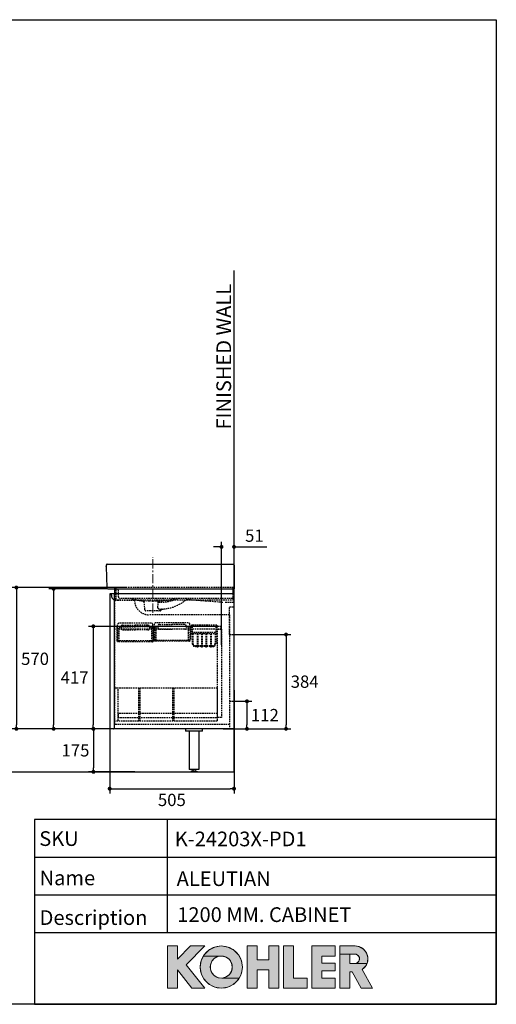
# Model space of a CAD drawing. Units: millimetres. Extents: x 72 to 14364, y -1404 to 2603.
# Drawn here: x 12425 to 14364, y -1404 to 2603 of the extents above; entities that cross this region are included whole.
import ezdxf

# ---------------------------------------------------------------- set-up
doc = ezdxf.new("R2010")
doc.units = ezdxf.units.MM
doc.header["$MEASUREMENT"] = 0
doc.linetypes.add('CENTER', pattern=[2, 1.25, -0.25, 0.25, -0.25])
doc.linetypes.add('HIDDEN', pattern=[0.375, 0.25, -0.125])
doc.layers.add('Centerline', color=4, linetype='CENTER', lineweight=15)
for name, color, linetype in [('Dimensions', 7, 'Continuous'), ('Frame', 7, 'Continuous'), ('KOHLER', 7, 'Continuous'), ('Text', 7, 'Continuous'), ('Wall_Floor', 7, 'Continuous')]:
    doc.layers.add(name, color=color, linetype=linetype)
doc.dimstyles.get("Standard").update_dxf_attribs({"dimscale": 20, "dimtxt": 2.5, "dimasz": 0.8, "dimexe": 1, "dimexo": 1, "dimgap": 1, "dimtad": 2, "dimtih": 1, "dimtoh": 1, "dimdec": 0, "dimzin": 0, "dimdsep": 46, "dimtxsty": 'Standard', "dimblk": 'DOT', "dimcen": 2, "dimclrd": 1, "dimclre": 1, "dimclrt": 1, "dimadec": 0, "dimazin": 0, "dimtfac": 1, "dimtdec": 0, "dimtofl": 0, "dimtmove": 0, "dimatfit": 3, "dimfxl": 1, "dimtolj": 1, "dimtzin": 0, "dimarcsym": 0})

# ---------------------------------------------------------------- blocks, each defined once
blk = doc.blocks.new('_Dot')
at = {"color": 0, "linetype": 'ByBlock', "lineweight": -2}
blk.add_line((-0.5, 0), (-1, 0), dxfattribs=at)
at = {"color": 0, "linetype": 'ByBlock', "const_width": 0.5}
blk.add_lwpolyline([(-0.25, 0, 1), (0.25, 0, 1)], format="xyb", close=True, dxfattribs=at)
blk = doc.blocks.new('*D3')
at = {"layer": 'Dimensions', "color": 1, "lineweight": -2, "transparency": 16777216}
for p, q in [((13299, -170.5), (13369.5, -170.5)), ((13349.5, -186.5), (13349.5, -266.5)), ((13275.5, -282.5), (13369.5, -282.5))]:
    blk.add_line(p, q, dxfattribs=at)
at = {"layer": 'Dimensions', "color": 1, "lineweight": -2, "transparency": 16777216, "xscale": 16, "yscale": 16, "zscale": 16}
for p, rotation in [((13349.5, -170.5), 90), ((13349.5, -282.5), 270)]:
    blk.add_blockref('_Dot', p, dxfattribs=dict(at, rotation=rotation))
at = {"layer": 'Dimensions', "color": 1, "transparency": 16777216, "insert": (13422.4, -226.5), "char_height": 50, "attachment_point": 5}
blk.add_mtext('\\A1;112', dxfattribs=at)
blk = doc.blocks.new('*D4')
at = {"layer": 'Dimensions', "color": 1, "lineweight": -2, "transparency": 16777216}
for p, q in [((13299, 101.5), (13528.5, 101.5)), ((13508.5, 85.5), (13508.5, -266.5)), ((13253, -282.5), (13528.5, -282.5))]:
    blk.add_line(p, q, dxfattribs=at)
at = {"layer": 'Dimensions', "color": 1, "lineweight": -2, "transparency": 16777216, "xscale": 16, "yscale": 16, "zscale": 16}
for p, rotation in [((13508.5, 101.5), 90), ((13508.5, -282.5), 270)]:
    blk.add_blockref('_Dot', p, dxfattribs=dict(at, rotation=rotation))
at = {"layer": 'Dimensions', "color": 1, "transparency": 16777216, "insert": (13584.3, -90.5), "char_height": 50, "attachment_point": 5}
blk.add_mtext('\\A1;384', dxfattribs=at)
blk = doc.blocks.new('*D5')
at = {"layer": 'Dimensions', "color": 1, "lineweight": -2, "transparency": 16777216}
for p, q in [((12893, -282.5), (12705, -282.5)), ((12725, -298.5), (12725, -441.5)), ((12893, -457.5), (12705, -457.5))]:
    blk.add_line(p, q, dxfattribs=at)
at = {"layer": 'Dimensions', "color": 1, "lineweight": -2, "transparency": 16777216, "xscale": 16, "yscale": 16, "zscale": 16}
for p, rotation in [((12725, -282.5), 90), ((12725, -457.5), 270)]:
    blk.add_blockref('_Dot', p, dxfattribs=dict(at, rotation=rotation))
at = {"layer": 'Dimensions', "color": 1, "transparency": 16777216, "insert": (12651.9, -370), "char_height": 50, "attachment_point": 5}
blk.add_mtext('\\A1;175', dxfattribs=at)
blk = doc.blocks.new('*D6')
at = {"layer": 'Dimensions', "color": 1, "lineweight": -2, "transparency": 16777216}
for p, q in [((13224, 134.5), (12704.5, 134.5)), ((12724.5, 118.5), (12724.5, -266.5)), ((12922, -282.5), (12704.5, -282.5))]:
    blk.add_line(p, q, dxfattribs=at)
at = {"layer": 'Dimensions', "color": 1, "lineweight": -2, "transparency": 16777216, "xscale": 16, "yscale": 16, "zscale": 16}
for p, rotation in [((12724.5, 134.5), 90), ((12724.5, -282.5), 270)]:
    blk.add_blockref('_Dot', p, dxfattribs=dict(at, rotation=rotation))
at = {"layer": 'Dimensions', "color": 1, "transparency": 16777216, "insert": (12648.4, -74), "char_height": 50, "attachment_point": 5}
blk.add_mtext('\\A1;417', dxfattribs=at)
blk = doc.blocks.new('*D7')
at = {"layer": 'Dimensions', "color": 1, "lineweight": -2, "transparency": 16777216}
for p, q in [((12780, 287.6), (12543, 287.6)), ((12563, 271.6), (12563, -266.5)), ((12819, -282.5), (12543, -282.5))]:
    blk.add_line(p, q, dxfattribs=at)
at = {"layer": 'Dimensions', "color": 1, "lineweight": -2, "transparency": 16777216, "xscale": 16, "yscale": 16, "zscale": 16}
for p, rotation in [((12563, 287.6), 90), ((12563, -282.5), 270)]:
    blk.add_blockref('_Dot', p, dxfattribs=dict(at, rotation=rotation))
at = {"layer": 'Dimensions', "color": 1, "transparency": 16777216, "insert": (12487.3, 2.5), "char_height": 50, "attachment_point": 5}
blk.add_mtext('\\A1;570', dxfattribs=at)
blk = doc.blocks.new('*D8')
at = {"layer": 'Dimensions', "color": 1, "lineweight": -2, "transparency": 16777216}
for p, q in [((13230, 458), (13214, 458)), ((13246, 59.5), (13246, 478)), ((13297, 353), (13297, 478)), ((13313, 458), (13430.5, 458))]:
    blk.add_line(p, q, dxfattribs=at)
at = {"layer": 'Dimensions', "color": 1, "lineweight": -2, "transparency": 16777216, "xscale": 16, "yscale": 16, "zscale": 16}
blk.add_blockref('_Dot', (13246, 458), dxfattribs=at)
at = {"layer": 'Dimensions', "color": 1, "lineweight": -2, "transparency": 16777216, "xscale": 16, "yscale": 16, "zscale": 16, "rotation": 180}
blk.add_blockref('_Dot', (13297, 458), dxfattribs=at)
at = {"layer": 'Dimensions', "color": 1, "transparency": 16777216, "insert": (13379.7, 503.7), "char_height": 50, "attachment_point": 5}
blk.add_mtext('\\A1;51', dxfattribs=at)
blk = doc.blocks.new('*D31')
at = {"layer": 'Dimensions', "color": 1, "lineweight": -2, "transparency": 16777216}
for p, q in [((12861.5, 292.5), (12391.5, 292.5)), ((12411.5, 276.5), (12411.5, -266.5)), ((12873.5, -282.5), (12391.5, -282.5))]:
    blk.add_line(p, q, dxfattribs=at)
at = {"layer": 'Dimensions', "color": 1, "lineweight": -2, "transparency": 16777216, "xscale": 16, "yscale": 16, "zscale": 16}
for p, rotation in [((12411.5, 292.5), 90), ((12411.5, -282.5), 270)]:
    blk.add_blockref('_Dot', p, dxfattribs=dict(at, rotation=rotation))
at = {"layer": 'Dimensions', "color": 1, "transparency": 16777216, "insert": (12336, 5), "char_height": 50, "attachment_point": 5}
blk.add_mtext('\\A1;575', dxfattribs=at)
blk = doc.blocks.new('*D32')
at = {"layer": 'Dimensions', "color": 1, "lineweight": -2, "transparency": 16777216}
for p, q in [((12791, -71.5), (12791, -546)), ((13297, -125.5), (13297, -546)), ((12807, -526), (13281, -526))]:
    blk.add_line(p, q, dxfattribs=at)
at = {"layer": 'Dimensions', "color": 1, "lineweight": -2, "transparency": 16777216, "xscale": 16, "yscale": 16, "zscale": 16, "rotation": 180}
blk.add_blockref('_Dot', (12791, -526), dxfattribs=at)
at = {"layer": 'Dimensions', "color": 1, "lineweight": -2, "transparency": 16777216, "xscale": 16, "yscale": 16, "zscale": 16}
blk.add_blockref('_Dot', (13297, -526), dxfattribs=at)
at = {"layer": 'Dimensions', "color": 1, "transparency": 16777216, "insert": (13044, -571.7), "char_height": 50, "attachment_point": 5}
blk.add_mtext('\\A1;505', dxfattribs=at)

msp = doc.modelspace()

# ---------------------------------------------------------------- hatches: boundary and pattern name
at = {"layer": 'KOHLER', "lineweight": 13}
h = msp.add_hatch(color=250, dxfattribs=at)
h.dxf.hatch_style = 2
h.paths.add_polyline_path([(13066.6, -1337.8), (13025.7, -1337.8), (13025.7, -1166.2), (13066.6, -1166.2), (13066.6, -1220), (13120.5, -1166.2), (13178.3, -1166.2), (13102, -1242.5), (13178.3, -1337.8), (13125.9, -1337.8), (13066.6, -1263.7)])
h = msp.add_hatch(color=250, dxfattribs=at)
h.dxf.hatch_style = 2
h.paths.add_polyline_path([(13172.7, -1207.3), (13175.6, -1201.5), (13194.6, -1182.6), (13218.5, -1170.4), (13245.1, -1166.2), (13271.6, -1170.4), (13295.5, -1182.6), (13314.5, -1201.5), (13326.7, -1225.5), (13330.9, -1252), (13326.7, -1278.5), (13317.4, -1296.7), (13249.2, -1296.7), (13265.1, -1292.2), (13278.3, -1282.3), (13287, -1268.2), (13290, -1252), (13287, -1235.8), (13278.3, -1221.7), (13265.1, -1211.8), (13249.2, -1207.3)])
h = msp.add_hatch(color=250, dxfattribs=at)
h.dxf.hatch_style = 2
h.paths.add_polyline_path([(13390.9, -1337.8), (13350, -1337.8), (13350, -1166.2), (13390.9, -1166.2), (13390.9, -1222), (13438.6, -1222), (13438.6, -1166.2), (13479.4, -1166.2), (13479.4, -1337.8), (13438.6, -1337.8), (13438.6, -1262.9), (13390.9, -1262.9)])
h = msp.add_hatch(color=250, dxfattribs=at)
h.dxf.hatch_style = 2
h.paths.add_polyline_path([(13593.9, -1337.8), (13498.5, -1337.8), (13498.5, -1166.2), (13539.4, -1166.2), (13539.4, -1296.9), (13593.9, -1296.9)])
h = msp.add_hatch(color=250, dxfattribs=at)
h.dxf.hatch_style = 2
h.paths.add_polyline_path([(13708.3, -1337.8), (13613, -1337.8), (13613, -1166.2), (13708.3, -1166.2), (13708.3, -1207.1), (13653.9, -1207.1), (13653.9, -1236.3), (13708.3, -1236.3), (13708.3, -1267.7), (13653.9, -1267.7), (13653.9, -1296.9), (13708.3, -1296.9)])
h = msp.add_hatch(color=250, dxfattribs=at)
h.dxf.hatch_style = 2
h.paths.add_polyline_path([(13727.4, -1199.4), (13727.4, -1166.2), (13789.4, -1166.2), (13808.1, -1169.6), (13824.3, -1179.4), (13835.9, -1194.4), (13841.5, -1212.5), (13840.3, -1231.5), (13837.8, -1236.9), (13788.7, -1236.9), (13798, -1234.4), (13804.9, -1227.5), (13807.4, -1218.1), (13804.9, -1208.8), (13798, -1201.9), (13788.7, -1199.4), (13768.3, -1199.4)])
h = msp.add_hatch(color=250, dxfattribs=at)
h.dxf.hatch_style = 2
h.paths.add_polyline_path([(13860.9, -1337.8), (13814.2, -1337.8), (13777.1, -1271.1), (13768.3, -1271.1), (13768.3, -1337.8), (13727.4, -1337.8), (13727.4, -1199.4), (13768.3, -1199.4), (13768.3, -1236.9), (13788.7, -1236.9), (13837.8, -1236.9), (13832.4, -1248.7), (13818.9, -1262)])
h = msp.add_hatch(color=250, dxfattribs=at)
h.dxf.hatch_style = 2
h.paths.add_polyline_path([(13245.1, -1337.8), (13218.5, -1333.6), (13194.6, -1321.4), (13175.6, -1302.4), (13163.4, -1278.5), (13159.2, -1252), (13163.4, -1225.5), (13172.7, -1207.3), (13249.2, -1207.3), (13232.8, -1208.8), (13218, -1216.1), (13206.9, -1228.3), (13200.9, -1243.7), (13200.9, -1260.3), (13206.9, -1275.7), (13218, -1287.9), (13232.8, -1295.2), (13249.2, -1296.7), (13317.4, -1296.7), (13314.5, -1302.4), (13295.5, -1321.4), (13271.6, -1333.6)])

# ---------------------------------------------------------------- linework, layer by layer
at = {"linetype": 'Continuous'}
for p, q in [((12777, 379.9), (12777, 379.6)), ((12777, 379.6), (12777, 379)), ((12777, 378.8), (12777, 379.1)), ((12777, 378.8), (12778.9, 291.5)), ((12778.1, 385.5), (12778, 385.2)), ((12778.9, 386.5), (12779.9, 387.2)), ((12779.9, 387.2), (12780.7, 387.5)), ((12780.2, 387.4), (12779.9, 387.2)), ((12780.8, 387.5), (12780.4, 387.4)), ((12780.7, 387.5), (12781.4, 387.6)), ((12781.1, 387.6), (12780.8, 387.5)), ((12781.4, 387.6), (12781, 387.5)), ((12781.4, 387.6), (12781.1, 387.6)), ((12781.4, 387.6), (13292.6, 387.6)), ((12781.4, 387.6), (12781.5, 387.6)), ((13152.6, 387.6), (13152.5, 387.6)), ((13297, 381), (13297, 381.2)), ((13297, 380.8), (13297, 381)), ((13297, 380.6), (13297, 380.8)), ((13297, 380.4), (13297, 380.6)), ((13297, 380), (13297, 380.4)), ((13297, 379.7), (13297, 380)), ((13297, 378.8), (13297, 379.7)), ((13297, 379.3), (13297, 379.1)), ((13297, 379.1), (13297, 378.8)), ((12782.9, 287.6), (12785.5, 287.6)), ((12782.9, 287.6), (13292, 287.6)), ((12785.9, 287.6), (12785.9, 287.6))]:
    msp.add_line(p, q, dxfattribs=at)
for p, q in [((13297, 378.8), (13297, 287.1)), ((12812, 267.5), (12812, 287.6)), ((13294, 267.5), (13294, 288)), ((12791, 265.5), (12791, -280.5)), ((12807, 267.5), (12793, 267.5)), ((12809, 265.5), (12809, -280.5)), ((13297, 267.5), (12811, 267.5)), ((12811, -282.5), (12811, 267.5)), ((13297, -282.5), (13297, 267.5)), ((12807, -282.5), (12793, -282.5)), ((13297, -282.5), (12811, -282.5)), ((13099, -282.5), (13099, -291.5)), ((13169, -291.5), (13099, -291.5)), ((13114, -291.5), (13114, -447.5)), ((13154, -291.5), (13154, -447.5)), ((13169, -291.5), (13169, -282.5)), ((13154, -447.5), (13114, -447.5)), ((13131, -451.7), (13121.2, -455.6)), ((13121.2, -455.6), (13121.2, -457.5)), ((13146.8, -457.5), (13121.2, -457.5)), ((13131, -447.5), (13131, -451.7)), ((13137, -447.5), (13137, -451.7)), ((13137, -451.7), (13146.8, -455.6)), ((13146.8, -455.6), (13146.8, -457.5))]:
    msp.add_line(p, q)
at = {"color": 8, "linetype": 'HIDDEN', "ltscale": 25}
for p, q in [((13294, 292.5), (12812, 292.5)), ((12812, 287.6), (12812, 292.5)), ((12818, 287.6), (12818, 292.5)), ((12818, 267.5), (12818, 287.6)), ((12823.5, 287.6), (12824, 286.8)), ((12824, 286.8), (12824, 286.8)), ((12824.6, 285.4), (12826.2, 255.2)), ((13294, 288), (13294, 292.5)), ((12812, 242.5), (12812, 267.5)), ((12812, 242.5), (13294, 242.5)), ((12812, 241.5), (12892, 241.5)), ((12812, -264.5), (12812, 241.5)), ((12818, 242.5), (12818, 267.5)), ((13292, 247.6), (12834.2, 247.6)), ((12889.9, 244.3), (12889.3, 244.4)), ((12889.9, 244.3), (12889.3, 244.4)), ((13104.9, 244.8), (13253, 232.9)), ((13108.1, 247.6), (13108, 247.5)), ((13294, 242.5), (13294, 267.5)), ((12934.2, 201.7), (12931.6, 231.7)), ((12986.6, 236.6), (12986.1, 211.3)), ((12998.5, 204.2), (12998.8, 204.3)), ((12998.6, 204.2), (12998.5, 204.2)), ((13261, 232.6), (13292, 232.6)), ((13279, 101.5), (13279, 213.5)), ((13279, 213.5), (13297, 213.5)), ((12996, 198), (12938.2, 198)), ((13279, 181.5), (12952, 181.5)), ((12990.2, 198), (12991.1, 198)), ((13279, 181.5), (13279, -282.5)), ((13244, 134.5), (12809, 134.5)), ((12809, 134.5), (12809, 124.5)), ((12809, 124.5), (13244, 124.5)), ((12819.9, 132), (12819.9, 78)), ((12819.9, 132), (12822.9, 132)), ((12822.9, 129), (12822.9, 141)), ((12822.9, 129), (12822.9, 78)), ((12960.9, 147), (12828.9, 147)), ((12828.9, 127), (12828.9, 75)), ((12833.9, 132), (12894.9, 132)), ((12837.4, 134), (12837.4, 126)), ((12843.4, 140), (12894.9, 140)), ((12946.4, 140), (12894.9, 140)), ((12955.9, 132), (12894.9, 132)), ((12952.4, 134), (12952.4, 126)), ((12960.9, 127), (12960.9, 75)), ((12966.9, 129), (12966.9, 141)), ((12969.9, 132), (12966.9, 132)), ((12966.9, 129), (12966.9, 78)), ((12969.9, 134.5), (12969.9, 80.5)), ((12969.9, 134.5), (12972.9, 134.5)), ((12969.9, 132), (12969.9, 78)), ((12972.9, 131.5), (12972.9, 143.5)), ((12972.9, 131.5), (12972.9, 80.5)), ((13110.9, 149.5), (12978.9, 149.5)), ((12978.9, 129.5), (12978.9, 77.5)), ((12987.4, 136.5), (12987.4, 128.5)), ((12993.4, 142.5), (13044.9, 142.5)), ((12993.4, 122.5), (13044.9, 122.5)), ((13096.4, 142.5), (13044.9, 142.5)), ((13096.4, 122.5), (13044.9, 122.5)), ((13102.4, 136.5), (13102.4, 128.5)), ((13110.9, 129.5), (13110.9, 77.5)), ((13116.9, 131.5), (13116.9, 143.5)), ((13119.9, 134.5), (13116.9, 134.5)), ((13116.9, 131.5), (13116.9, 80.5)), ((13119.9, 134.5), (13119.9, 80.5)), ((13227.2, 139.3), (13122.2, 139.3)), ((13122.2, 139.3), (13122.2, 134.5)), ((13227.2, 134.5), (13122.2, 134.5)), ((13122.2, 134.5), (13122.2, 104.5)), ((13127, 134.5), (13127, 104.5)), ((13222.4, 134.5), (13222.4, 104.5)), ((13227.2, 139.3), (13227.2, 134.5)), ((13227.2, 134.5), (13227.2, 104.5)), ((13244, 124.5), (13244, 134.5)), ((12843.4, 120), (12894.9, 120)), ((12946.4, 120), (12894.9, 120)), ((13227.2, 104.5), (13122.2, 104.5)), ((13222.1, 109.3), (13127, 109.3)), ((13127, 104.5), (13127, 64.9)), ((13129.8, 104.5), (13129.8, 64.9)), ((13146.6, 104.5), (13146.6, 50.7)), ((13149.4, 104.5), (13149.4, 50.7)), ((13164.3, 104.5), (13164.3, 50.7)), ((13167.1, 104.5), (13167.1, 50.7)), ((13176.1, 104.5), (13173.3, 104.5)), ((13182.5, 104.5), (13182.5, 50.7)), ((13185.3, 104.5), (13185.3, 50.7)), ((13188.4, 104.5), (13185.6, 104.5)), ((13200.6, 104.5), (13200.6, 50.7)), ((13203.4, 104.5), (13203.4, 50.7)), ((13219.6, 104.5), (13219.6, 64.9)), ((13222.4, 104.5), (13222.4, 64.9)), ((13279, 101.5), (13297, 101.5)), ((12825.9, 75), (12828.9, 75)), ((12963.9, 72), (12825.9, 72)), ((12958.4, 75), (12828.9, 75)), ((12963.9, 75), (12960.9, 75)), ((12975.9, 77.5), (12978.9, 77.5)), ((13113.9, 74.5), (12975.9, 74.5)), ((13108.4, 77.5), (12978.9, 77.5)), ((13113.9, 77.5), (13110.9, 77.5)), ((13209.6, 54.9), (13139.8, 54.9)), ((13209.6, 52.1), (13139.8, 52.1)), ((13203.4, 50.7), (13200.6, 50.7)), ((13230, -116.5), (12809, -116.5)), ((12825, -116.5), (12809, -116.5)), ((13230, -116.5), (12809, -116.5)), ((12825, -249.5), (12825, -116.5)), ((12908, -116.5), (12908, -249.5)), ((12914, -116.5), (12914, -249.5)), ((13046, -116.5), (13046, -249.5)), ((13052, -116.5), (13052, -249.5)), ((13230, -249.5), (13230, -116.5)), ((13279, -170.5), (13297, -170.5)), ((12809, -249.5), (12825, -249.5)), ((12809, -249.5), (13230, -249.5)), ((13279, -264.5), (12811, -264.5))]:
    msp.add_line(p, q, dxfattribs=at)
at = {"linetype": 'Continuous'}
for points in [[(12777.1, 381.7), (12777, 381), (12777, 380.2), (12777, 379.5), (12777, 378.7)], [(12777.1, 381.2), (12777, 381), (12777, 380.8)], [(12777, 380.6), (12777, 380.4), (12777, 380.2), (12777, 380.1)], [(12781, 387.5), (12780.4, 387.4), (12780, 387.3), (12779.5, 387), (12779.1, 386.7), (12778.7, 386.3), (12778.3, 385.8), (12778, 385.3), (12777.8, 384.8), (12777.6, 384.2), (12777.4, 383.6), (12777.3, 383), (12777.2, 382.3), (12777.1, 381.7)], [(12778, 385.2), (12777.9, 385), (12777.8, 384.8), (12777.7, 384.5), (12777.6, 384.3), (12777.5, 384), (12777.4, 383.8), (12777.4, 383.6), (12777.3, 383.3), (12777.3, 383.1), (12777.2, 382.9), (12777.2, 382.7), (12777.2, 382.5), (12777.1, 382.3), (12777.1, 382.1), (12777.1, 381.8)], [(12777.1, 381.8), (12777.1, 381.6), (12777.1, 381.4)], [(12778.7, 386.4), (12778.5, 386.2), (12778.4, 385.9), (12778.2, 385.7)], [(12779.9, 387.2), (12779.6, 387.1), (12779.4, 386.9), (12779.1, 386.8), (12778.9, 386.6)]]:
    msp.add_lwpolyline(points, dxfattribs=at)
at = {"color": 8, "linetype": 'HIDDEN', "ltscale": 25}
msp.add_lwpolyline([(12824, 286.8), (12824.1, 286.7), (12824.3, 286.4), (12824.4, 286), (12824.6, 285.7), (12824.6, 285.5)], dxfattribs=at)
msp.add_lwpolyline([(12797.5, 267.5), (12797.5, 267.3, 0.080951), (12800.1, 252.5, 0.212446), (12809, 242.5)], format="xyb")
for points in [[(13230, 123.5), (13246, 123.5), (13246, -236.5), (13230, -236.5)], [(13230, -220.5), (12825, -220.5), (12825, -236.5), (13230, -236.5)]]:
    msp.add_lwpolyline(points, close=True, dxfattribs=at)
for centre in [(13148, 50.7), (13165.7, 50.7), (13183.9, 50.7), (13202, 50.7)]:
    msp.add_circle(centre, 1.4, dxfattribs=at)
at = {"linetype": 'Continuous'}
for centre, radius, start, end in [((12843.7, 379), 66.7, 179.565, 179.7917), ((12781.4, 384), 3.53, 89.9675, 97.9691), ((13127.4, 379.7), 169.6, 359.8779, 359.9945), ((13221.8, 379), 75.2, 0.0785, 0.438), ((12782.9, 291.6), 4, 181.2563, 269.9993), ((12782.9, 291.6), 4, 181.2563, 269.9993), ((13292, 292.6), 5, 270, 0)]:
    msp.add_arc(centre, radius, start, end, dxfattribs=at)
for centre, start, end in [((12793, 265.5), 90, 180), ((12807, 265.5), 0, 90), ((12793, -280.5), 180, 270), ((12807, -280.5), 270, 0)]:
    msp.add_arc(centre, 2, start, end)
at = {"color": 8, "linetype": 'HIDDEN', "ltscale": 25}
for centre, radius, start, end in [((12834.2, 255.6), 8, 183, 270), ((12932.6, 379.1), 141.4, 248.5224, 249.2516), ((12933.9, 382.5), 145.1, 249.2612, 252.1023), ((12952, 241.5), 60, 180, 270), ((13292, 252.6), 5, 270, 0), ((12925.6, 231.2), 6, 5, 84.9545), ((12938.2, 202), 4, 185, 270), ((12970, -2052.7), 2289.4, 90.0742, 90.4207), ((12961.8, -2558.5), 2795.1, 89.6109, 89.8942), ((12996, 202), 4, 270.0001, 344.3709), ((12989.1, 413.2), 209.2, 272.3726, 274.1721), ((12989.1, 412.8), 208.7, 272.5803, 274.1734), ((12989.1, 413.4), 209.4, 272.5818, 273.866), ((12989, 415.2), 211.2, 272.5843, 273.0594), ((12989.1, 413.5), 209.5, 272.9163, 273.5023), ((13004.7, 199.6), 5, 94.1754, 164.3709), ((12989.1, 412.4), 208.3, 273.0586, 273.8696), ((12989.2, 411.7), 207.7, 273.3527, 273.8699), ((12989.4, 408), 204, 273.4962, 275.4928), ((12989.3, 410), 206, 273.8702, 274.1659), ((12989.3, 410), 205.9, 273.8688, 274.1776), ((12989.5, 406.7), 202.7, 274.1751, 275.4634), ((12989.4, 408.4), 204.4, 274.1775, 274.614), ((12989.6, 405.7), 201.7, 274.6129, 275.5438), ((13292, 237.6), 5, 270, 0), ((12828.9, 141), 6, 90, 180), ((12833.9, 127), 5, 90, 180), ((12843.4, 134), 6, 90, 180), ((12843.4, 126), 6, 180, 270), ((12946.4, 134), 6, 0, 90), ((12946.4, 126), 6, 270, 0), ((12955.9, 127), 5, 0, 90), ((12960.9, 141), 6, 0, 90), ((12978.9, 143.5), 6, 90, 180), ((12983.9, 129.5), 5, 90, 180), ((12993.4, 136.5), 6, 90, 180), ((12993.4, 128.5), 6, 180, 270), ((13096.4, 136.5), 6, 0, 90), ((13096.4, 128.5), 6, 270, 0), ((13105.9, 129.5), 5, 0, 90), ((13110.9, 143.5), 6, 0, 90), ((12975.9, 80.5), 6, 180, 270), ((12975.9, 80.5), 3, 180, 270), ((13113.9, 80.5), 3, 270, 0), ((13113.9, 80.5), 6, 270, 0), ((12825.9, 78), 6, 180, 270), ((12825.9, 78), 3, 180, 270), ((12963.9, 78), 3, 270, 0), ((12963.9, 78), 6, 270, 0), ((13139.8, 64.9), 12.8, 180, 270), ((13139.8, 64.9), 10, 180, 270), ((13209.6, 64.9), 12.8, 270, 0), ((13209.6, 64.9), 10, 270, 0)]:
    msp.add_arc(centre, radius, start, end, dxfattribs=at)
at = {"linetype": 'Continuous'}
for points in [[(12777.1, 381.7), (12777, 380.9), (12777, 379.9), (12777, 379)], [(12777.1, 381.7), (12777, 381), (12777, 380.3), (12777, 379.5)], [(13296.7, 383.8), (13296.8, 383.3), (13296.9, 382.7), (13296.9, 382.1)], [(13296.9, 382.1), (13297, 381.6), (13297, 381.2), (13297, 380.7)]]:
    msp.add_open_spline(points, degree=3, dxfattribs=at)
for points, knots in [([(12780.9, 387.5), (12780.4, 387.5), (12779.2, 387), (12777.6, 385), (12777.2, 383.1), (12777.1, 381.7)], [0, 0, 0, 0, 0.227295, 0.46237, 1, 1, 1, 1]), ([(13292.6, 387.6), (13295.1, 387.6), (13296.2, 386.1), (13296.7, 384), (13296.7, 383.8)], [0, 0, 0, 0, 0.882354, 1, 1, 1, 1])]:
    msp.add_open_spline(points, degree=3, knots=knots, dxfattribs=at)
at = {"color": 8, "linetype": 'HIDDEN', "ltscale": 25}
for points, knots in [([(12926.1, 237.2), (12922.9, 237.4), (12910.7, 238.8), (12898.5, 241.5), (12889.9, 244.3)], [0, 0, 0, 0, 0.260501, 1, 1, 1, 1]), ([(13067, 247.6), (13057.5, 242.8), (13037.1, 235.5), (13015.8, 232.5), (13005.1, 231.7), (12998.9, 231.3), (12992.7, 231.1), (12986.5, 231.2)], [0, 0, 0, 0, 0.499577, 1, 1, 1, 1.290755, 1.290755, 1.290755, 1.290755]), ([(13053.1, 247.6), (13049.3, 246.1), (13045.4, 244.8), (13041.5, 243.6), (13029.4, 240.1), (13016.9, 238.1), (13004.4, 237.2)], [-0.325378, -0.325378, -0.325378, -0.325378, 0, 0, 0, 1, 1, 1, 1]), ([(13008.9, 205), (13047.1, 208.6), (13078.8, 223), (13104.4, 244.4), (13104.9, 244.8)], [0, 0, 0, 0, 0.978987, 1, 1, 1, 1]), ([(12935.4, 236.7), (12934.1, 236.8), (12931.8, 236.9), (12928.9, 237), (12927.1, 237.1), (12926.3, 237.1), (12926.1, 237.2)], [0, 0, 0, 0, 0.429258, 0.743798, 0.935573, 1, 1, 1, 1]), ([(12953.2, 236.6), (12952, 236.6), (12947.7, 236.6), (12943.4, 236.6), (12940.2, 236.6)], [0, 0, 0, 0, 0.269443, 1, 1, 1, 1]), ([(12986.4, 236.6), (12985.9, 236.6), (12984.1, 236.6), (12982.2, 236.6), (12980.8, 236.6)], [0, 0, 0, 0, 0.24359, 1, 1, 1, 1]), ([(12986.1, 211.3), (12986.1, 210.9), (12986.3, 209.4), (12987.4, 208.3), (12988.3, 207.6)], [0, 0, 0, 0, 0.258106, 1, 1, 1, 1]), ([(12988.3, 207.6), (12989.7, 206.5), (12992.8, 204.9), (12996.1, 204.1), (12997.7, 204.2)], [0, 0, 0, 0, 0.529563, 1, 1, 1, 1])]:
    msp.add_open_spline(points, degree=3, knots=knots, dxfattribs=at)
msp.add_open_spline([(13004.4, 237.2), (12998.4, 236.8), (12992.4, 236.6), (12986.4, 236.6)], degree=3, dxfattribs=at)
at = {"layer": 'Centerline', "ltscale": 30}
msp.add_line((12967, 189.9), (12967, 415.9), dxfattribs=at)
at = {"layer": 'Frame'}
for p, q in [((13026, -1111.1), (13026, -651.8)), ((12485, -804.8), (14364, -804.8)), ((12485, -957.8), (14364, -957.8)), ((12485, -1111.1), (14364, -1111.1))]:
    msp.add_line(p, q, dxfattribs=at)
for points in [[(8721.1, -1403.5), (8721.1, 2603.4), (14364, 2603.4), (14364, -1403.5)], [(12485, -1403.5), (14364, -1403.5), (14364, -651.8), (12485, -651.8)]]:
    msp.add_lwpolyline(points, close=True, dxfattribs=at)
at = {"layer": 'KOHLER', "color": 250, "lineweight": 13}
for points in [[(13025.7, -1337.8), (13025.7, -1166.2)], [(13025.7, -1166.2), (13066.6, -1166.2)], [(13066.6, -1337.8), (13025.7, -1337.8), (13025.7, -1166.2), (13066.6, -1166.2), (13066.6, -1220), (13120.5, -1166.2), (13178.3, -1166.2), (13102, -1242.5), (13178.3, -1337.8), (13125.9, -1337.8), (13066.6, -1263.7), (13066.6, -1337.8)], [(13066.6, -1337.8), (13025.7, -1337.8), (13025.7, -1166.2), (13066.6, -1166.2), (13066.6, -1220), (13120.5, -1166.2), (13178.3, -1166.2), (13102, -1242.5), (13178.3, -1337.8), (13125.9, -1337.8), (13066.6, -1263.7), (13066.6, -1337.8)], [(13025.7, -1166.2), (13066.6, -1166.2)], [(13025.7, -1337.8), (13025.7, -1166.2)], [(13120.5, -1166.2), (13066.6, -1220)], [(13066.6, -1166.2), (13066.6, -1220)], [(13066.6, -1166.2), (13066.6, -1220)], [(13120.5, -1166.2), (13066.6, -1220)], [(13178.3, -1166.2), (13102, -1242.5)], [(13178.3, -1166.2), (13102, -1242.5)], [(13120.5, -1166.2), (13178.3, -1166.2)], [(13120.5, -1166.2), (13178.3, -1166.2)], [(13172.7, -1207.3), (13175.6, -1201.5), (13194.6, -1182.6), (13218.5, -1170.4), (13245.1, -1166.2), (13271.6, -1170.4), (13295.5, -1182.6), (13314.5, -1201.5), (13326.7, -1225.5), (13330.9, -1252), (13326.7, -1278.5), (13317.4, -1296.7), (13249.2, -1296.7), (13265.1, -1292.2), (13278.3, -1282.3), (13287, -1268.2), (13290, -1252), (13287, -1235.8), (13278.3, -1221.7), (13265.1, -1211.8), (13249.2, -1207.3), (13172.7, -1207.3)], [(13172.7, -1207.3), (13175.6, -1201.5), (13194.6, -1182.6), (13218.5, -1170.4), (13245.1, -1166.2), (13271.6, -1170.4), (13295.5, -1182.6), (13314.5, -1201.5), (13326.7, -1225.5), (13330.9, -1252), (13326.7, -1278.5), (13317.4, -1296.7), (13249.2, -1296.7), (13265.1, -1292.2), (13278.3, -1282.3), (13287, -1268.2), (13290, -1252), (13287, -1235.8), (13278.3, -1221.7), (13265.1, -1211.8), (13249.2, -1207.3), (13172.7, -1207.3)], [(13350, -1166.2), (13350, -1337.8)], [(13350, -1166.2), (13390.9, -1166.2)], [(13390.9, -1337.8), (13350, -1337.8), (13350, -1166.2), (13390.9, -1166.2), (13390.9, -1222), (13438.6, -1222), (13438.6, -1166.2), (13479.4, -1166.2), (13479.4, -1337.8), (13438.6, -1337.8), (13438.6, -1262.9), (13390.9, -1262.9), (13390.9, -1337.8)], [(13390.9, -1337.8), (13350, -1337.8), (13350, -1166.2), (13390.9, -1166.2), (13390.9, -1222), (13438.6, -1222), (13438.6, -1166.2), (13479.4, -1166.2), (13479.4, -1337.8), (13438.6, -1337.8), (13438.6, -1262.9), (13390.9, -1262.9), (13390.9, -1337.8)], [(13350, -1166.2), (13390.9, -1166.2)], [(13350, -1166.2), (13350, -1337.8)], [(13390.9, -1222), (13390.9, -1166.2)], [(13390.9, -1222), (13390.9, -1166.2)], [(13438.6, -1222), (13438.6, -1166.2)], [(13438.6, -1166.2), (13479.4, -1166.2)], [(13438.6, -1166.2), (13479.4, -1166.2)], [(13438.6, -1222), (13438.6, -1166.2)], [(13479.4, -1166.2), (13479.4, -1337.8)], [(13479.4, -1166.2), (13479.4, -1337.8)], [(13498.5, -1166.2), (13498.5, -1337.8)], [(13498.5, -1166.2), (13539.4, -1166.2)], [(13593.9, -1337.8), (13498.5, -1337.8), (13498.5, -1166.2), (13539.4, -1166.2), (13539.4, -1296.9), (13593.9, -1296.9), (13593.9, -1337.8)], [(13593.9, -1337.8), (13498.5, -1337.8), (13498.5, -1166.2), (13539.4, -1166.2), (13539.4, -1296.9), (13593.9, -1296.9), (13593.9, -1337.8)], [(13498.5, -1166.2), (13539.4, -1166.2)], [(13498.5, -1166.2), (13498.5, -1337.8)], [(13539.4, -1296.9), (13539.4, -1166.2)], [(13539.4, -1296.9), (13539.4, -1166.2)], [(13613, -1166.2), (13613, -1337.8)], [(13613, -1166.2), (13708.3, -1166.2)], [(13708.3, -1337.8), (13613, -1337.8), (13613, -1166.2), (13708.3, -1166.2), (13708.3, -1207.1), (13653.9, -1207.1), (13653.9, -1236.3), (13708.3, -1236.3), (13708.3, -1267.7), (13653.9, -1267.7), (13653.9, -1296.9), (13708.3, -1296.9), (13708.3, -1337.8)], [(13708.3, -1337.8), (13613, -1337.8), (13613, -1166.2), (13708.3, -1166.2), (13708.3, -1207.1), (13653.9, -1207.1), (13653.9, -1236.3), (13708.3, -1236.3), (13708.3, -1267.7), (13653.9, -1267.7), (13653.9, -1296.9), (13708.3, -1296.9), (13708.3, -1337.8)], [(13613, -1166.2), (13708.3, -1166.2)], [(13613, -1166.2), (13613, -1337.8)], [(13708.3, -1207.1), (13708.3, -1166.2)], [(13708.3, -1207.1), (13708.3, -1166.2)], [(13727.4, -1337.8), (13727.4, -1166.2)], [(13789.4, -1166.2), (13727.4, -1166.2)], [(13727.4, -1199.4), (13727.4, -1166.2), (13789.4, -1166.2), (13808.1, -1169.6), (13824.3, -1179.4), (13835.9, -1194.4), (13841.5, -1212.5), (13840.3, -1231.5), (13837.8, -1236.9), (13788.7, -1236.9), (13798, -1234.4), (13804.9, -1227.5), (13807.4, -1218.1), (13804.9, -1208.8), (13798, -1201.9), (13788.7, -1199.4), (13768.3, -1199.4), (13727.4, -1199.4)], [(13727.4, -1199.4), (13727.4, -1166.2), (13789.4, -1166.2), (13808.1, -1169.6), (13824.3, -1179.4), (13835.9, -1194.4), (13841.5, -1212.5), (13840.3, -1231.5), (13837.8, -1236.9), (13788.7, -1236.9), (13798, -1234.4), (13804.9, -1227.5), (13807.4, -1218.1), (13804.9, -1208.8), (13798, -1201.9), (13788.7, -1199.4), (13768.3, -1199.4), (13727.4, -1199.4)], [(13789.4, -1166.2), (13727.4, -1166.2)], [(13727.4, -1337.8), (13727.4, -1166.2)], [(13860.9, -1337.8), (13814.2, -1337.8), (13777.1, -1271.1), (13768.3, -1271.1), (13768.3, -1337.8), (13727.4, -1337.8), (13727.4, -1199.4), (13768.3, -1199.4), (13768.3, -1236.9), (13788.7, -1236.9), (13837.8, -1236.9), (13832.4, -1248.7), (13818.9, -1262), (13860.9, -1337.8)], [(13860.9, -1337.8), (13814.2, -1337.8), (13777.1, -1271.1), (13768.3, -1271.1), (13768.3, -1337.8), (13727.4, -1337.8), (13727.4, -1199.4), (13768.3, -1199.4), (13768.3, -1236.9), (13788.7, -1236.9), (13837.8, -1236.9), (13832.4, -1248.7), (13818.9, -1262), (13860.9, -1337.8)], [(13788.7, -1199.4), (13768.3, -1199.4)], [(13768.3, -1199.4), (13768.3, -1236.9)], [(13788.7, -1199.4), (13768.3, -1199.4)], [(13768.3, -1199.4), (13768.3, -1236.9)], [(13245.1, -1337.8), (13218.5, -1333.6), (13194.6, -1321.4), (13175.6, -1302.4), (13163.4, -1278.5), (13159.2, -1252), (13163.4, -1225.5), (13172.7, -1207.3), (13249.2, -1207.3), (13232.8, -1208.8), (13218, -1216.1), (13206.9, -1228.3), (13200.9, -1243.7), (13200.9, -1260.3), (13206.9, -1275.7), (13218, -1287.9), (13232.8, -1295.2), (13249.2, -1296.7), (13317.4, -1296.7), (13314.5, -1302.4), (13295.5, -1321.4), (13271.6, -1333.6), (13245.1, -1337.8)], [(13245.1, -1337.8), (13218.5, -1333.6), (13194.6, -1321.4), (13175.6, -1302.4), (13163.4, -1278.5), (13159.2, -1252), (13163.4, -1225.5), (13172.7, -1207.3), (13249.2, -1207.3), (13232.8, -1208.8), (13218, -1216.1), (13206.9, -1228.3), (13200.9, -1243.7), (13200.9, -1260.3), (13206.9, -1275.7), (13218, -1287.9), (13232.8, -1295.2), (13249.2, -1296.7), (13317.4, -1296.7), (13314.5, -1302.4), (13295.5, -1321.4), (13271.6, -1333.6), (13245.1, -1337.8)], [(13390.9, -1222), (13438.6, -1222)], [(13390.9, -1222), (13438.6, -1222)], [(13653.9, -1207.1), (13708.3, -1207.1)], [(13653.9, -1236.3), (13653.9, -1207.1)], [(13653.9, -1207.1), (13708.3, -1207.1)], [(13653.9, -1236.3), (13653.9, -1207.1)], [(13653.9, -1236.3), (13708.3, -1236.3)], [(13653.9, -1236.3), (13708.3, -1236.3)], [(13708.3, -1236.3), (13708.3, -1267.7)], [(13708.3, -1236.3), (13708.3, -1267.7)], [(13788.7, -1236.9), (13768.3, -1236.9)], [(13788.7, -1236.9), (13768.3, -1236.9)], [(13066.6, -1337.8), (13066.6, -1263.7)], [(13066.6, -1263.7), (13125.9, -1337.8)], [(13066.6, -1263.7), (13125.9, -1337.8)], [(13066.6, -1337.8), (13066.6, -1263.7)], [(13102, -1242.5), (13178.3, -1337.8)], [(13102, -1242.5), (13178.3, -1337.8)], [(13390.9, -1337.8), (13390.9, -1262.9)], [(13390.9, -1262.9), (13438.6, -1262.9)], [(13390.9, -1262.9), (13438.6, -1262.9)], [(13390.9, -1337.8), (13390.9, -1262.9)], [(13438.6, -1337.8), (13438.6, -1262.9)], [(13438.6, -1337.8), (13438.6, -1262.9)], [(13653.9, -1267.7), (13653.9, -1296.9)], [(13653.9, -1267.7), (13708.3, -1267.7)], [(13653.9, -1267.7), (13708.3, -1267.7)], [(13653.9, -1267.7), (13653.9, -1296.9)], [(13768.3, -1271.1), (13768.3, -1337.8)], [(13768.3, -1271.1), (13777.1, -1271.1)], [(13768.3, -1271.1), (13777.1, -1271.1)], [(13768.3, -1271.1), (13768.3, -1337.8)], [(13814.2, -1337.8), (13777.1, -1271.1)], [(13814.2, -1337.8), (13777.1, -1271.1)], [(13818.9, -1262), (13860.9, -1337.8)], [(13818.9, -1262), (13860.9, -1337.8)], [(13539.4, -1296.9), (13593.9, -1296.9)], [(13539.4, -1296.9), (13593.9, -1296.9)], [(13593.9, -1296.9), (13593.9, -1337.8)], [(13593.9, -1296.9), (13593.9, -1337.8)], [(13653.9, -1296.9), (13708.3, -1296.9)], [(13653.9, -1296.9), (13708.3, -1296.9)], [(13708.3, -1296.9), (13708.3, -1337.8)], [(13708.3, -1296.9), (13708.3, -1337.8)], [(13025.7, -1337.8), (13066.6, -1337.8)], [(13025.7, -1337.8), (13066.6, -1337.8)], [(13125.9, -1337.8), (13178.3, -1337.8)], [(13125.9, -1337.8), (13178.3, -1337.8)], [(13350, -1337.8), (13390.9, -1337.8)], [(13350, -1337.8), (13390.9, -1337.8)], [(13438.6, -1337.8), (13479.4, -1337.8)], [(13438.6, -1337.8), (13479.4, -1337.8)], [(13498.5, -1337.8), (13593.9, -1337.8)], [(13498.5, -1337.8), (13593.9, -1337.8)], [(13613, -1337.8), (13708.3, -1337.8)], [(13613, -1337.8), (13708.3, -1337.8)], [(13727.4, -1337.8), (13768.3, -1337.8)], [(13727.4, -1337.8), (13768.3, -1337.8)], [(13814.2, -1337.8), (13860.9, -1337.8)], [(13814.2, -1337.8), (13860.9, -1337.8)]]:
    msp.add_lwpolyline(points, dxfattribs=at)
for points in [[(13330.9, -1252), (13330.9, -1204.6), (13292.5, -1166.2), (13245.1, -1166.2), (13197.7, -1166.2), (13159.2, -1204.6), (13159.2, -1252), (13159.2, -1299.4), (13197.7, -1337.8), (13245.1, -1337.8), (13292.5, -1337.8), (13330.9, -1299.4), (13330.9, -1252)], [(13330.9, -1252), (13330.9, -1204.6), (13292.5, -1166.2), (13245.1, -1166.2), (13197.7, -1166.2), (13159.2, -1204.6), (13159.2, -1252), (13159.2, -1299.4), (13197.7, -1337.8), (13245.1, -1337.8), (13292.5, -1337.8), (13330.9, -1299.4), (13330.9, -1252)], [(13290, -1252), (13290, -1227.2), (13269.9, -1207.1), (13245.1, -1207.1), (13220.2, -1207.1), (13200.1, -1227.2), (13200.1, -1252), (13200.1, -1276.8), (13220.2, -1296.9), (13245.1, -1296.9), (13269.9, -1296.9), (13290, -1276.8), (13290, -1252)], [(13290, -1252), (13290, -1227.2), (13269.9, -1207.1), (13245.1, -1207.1), (13220.2, -1207.1), (13200.1, -1227.2), (13200.1, -1252), (13200.1, -1276.8), (13220.2, -1296.9), (13245.1, -1296.9), (13269.9, -1296.9), (13290, -1276.8), (13290, -1252)]]:
    msp.add_open_spline(points, degree=3, knots=[0, 0, 0, 0, 1, 1, 1, 2, 2, 2, 3, 3, 3, 4, 4, 4, 4], dxfattribs=at)
for points in [[(13788.7, -1199.4), (13795.4, -1199.4), (13801.5, -1203), (13804.9, -1208.8)], [(13788.7, -1199.4), (13795.4, -1199.4), (13801.5, -1203), (13804.9, -1208.8)], [(13789.4, -1166.2), (13812.4, -1166.2), (13832.8, -1181.2), (13839.5, -1203.2)], [(13789.4, -1166.2), (13812.4, -1166.2), (13832.8, -1181.2), (13839.5, -1203.2)], [(13804.9, -1227.5), (13801.5, -1233.3), (13795.4, -1236.9), (13788.7, -1236.9)], [(13804.9, -1227.5), (13801.5, -1233.3), (13795.4, -1236.9), (13788.7, -1236.9)], [(13804.9, -1208.8), (13808.2, -1214.6), (13808.2, -1221.7), (13804.9, -1227.5)], [(13804.9, -1208.8), (13808.2, -1214.6), (13808.2, -1221.7), (13804.9, -1227.5)], [(13839.5, -1203.2), (13846.3, -1225.2), (13837.9, -1249.1), (13818.9, -1262)], [(13839.5, -1203.2), (13846.3, -1225.2), (13837.9, -1249.1), (13818.9, -1262)]]:
    msp.add_open_spline(points, degree=3, dxfattribs=at)
at = {"layer": 'Wall_Floor', "color": 3}
for p, q in [((13297, -457.5), (13297, 1582.8)), ((9358.3, -457.5), (13297, -457.5))]:
    msp.add_line(p, q, dxfattribs=at)

# ---------------------------------------------------------------- texts
at = {"layer": 'Text', "insert": (13285, 935.8), "char_height": 59.85, "attachment_point": 7, "rotation": 90}
msp.add_mtext('{\\fHelvetica|b1|i0|c222|p34;FINISHED WALL}', dxfattribs=at)
at = {"layer": 'Text', "char_height": 59.85, "attachment_point": 7}
for s, insert in [('{\\fHelvetica|b1|i0|c0|p34;SKU}', (12504.5, -759)), ('{\\fHelvetica|b1|i0|c222|p34;K-24203X-PD1 }', (13056, -760.5)), ('{\\fHelvetica|b1|i0|c0|p34;Name}', (12506, -919)), ('{\\fHelvetica|b1|i0|c222|p34;ALEUTIAN}', (13063.5, -922)), ('{\\fHelvetica|b1|i0|c0|p34;Description}', (12506, -1080.5)), ('{\\fHelvetica|b1|i0|c222|p34;1200 MM. CABINET}', (13066, -1068.5))]:
    msp.add_mtext(s, dxfattribs=dict(at, insert=insert))

# ---------------------------------------------------------------- dimensions: what is measured, and where the dimension line sits
at = {"layer": 'Dimensions'}
dim = msp.add_linear_dim(base=(13246, 458), p1=(13297, 333), p2=(13246, 39.5), dimstyle='Standard', dxfattribs=at)
dim.commit()
dim.dimension.update_dxf_attribs({"geometry": '*D8', "text_midpoint": (13379.7, 458), "dimtype": 160})
for base, p1, p2, picture, middle in [((12411.5, -282.5), (12881.5, 292.5), (12893.5, -282.5), '*D31', (12336, 5)), ((12724.5, -282.5), (13244, 134.5), (12942, -282.5), '*D6', (12648.4, -74)), ((13508.5, -282.5), (13279, 101.5), (13233, -282.5), '*D4', (13584.3, -90.5)), ((13349.5, -282.5), (13279, -170.5), (13255.5, -282.5), '*D3', (13422.4, -226.5)), ((12725, -457.5), (12913, -282.5), (12913, -457.5), '*D5', (12651.9, -370))]:
    dim = msp.add_linear_dim(base=base, p1=p1, p2=p2, angle=90, dimstyle='Standard', dxfattribs=at)
    dim.commit()
    dim.dimension.update_dxf_attribs({"geometry": picture, "text_midpoint": middle})
dim = msp.add_linear_dim(base=(12563, -282.5), p1=(12800, 287.6), p2=(12839, -282.5), angle=90, dimstyle='Standard', dxfattribs=at)
dim.commit()
dim.dimension.update_dxf_attribs({"geometry": '*D7', "text_midpoint": (12563, 2.5), "dimtype": 160})
dim = msp.add_linear_dim(base=(13297, -526), p1=(12791, -51.5), p2=(13297, -105.5), text='505', dimstyle='Standard', dxfattribs=at)
dim.commit()
dim.dimension.update_dxf_attribs({"geometry": '*D32', "text_midpoint": (13044, -571.7)})

doc.saveas('drawing.dxf')
